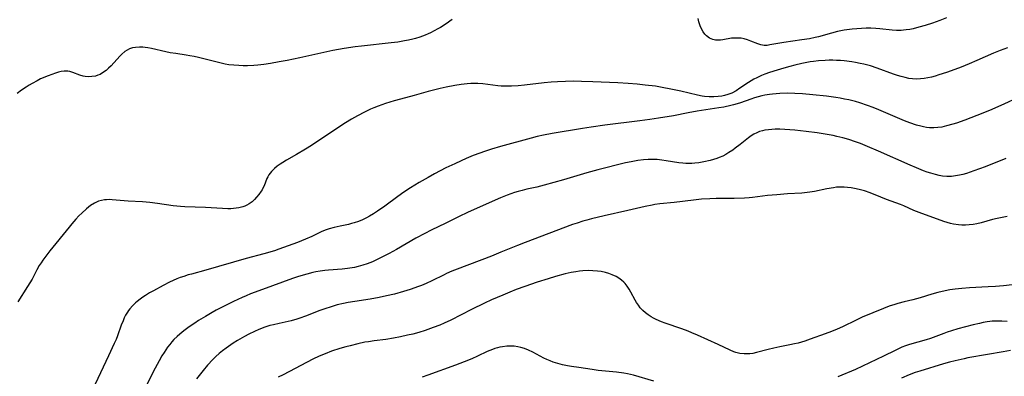
# Model space of a CAD drawing. Units: inches. Extents: x 2102562 to 2108165, y 202190 to 207696.
# Drawn here: x 2103288 to 2103483, y 207289 to 207360 of the extents above; entities that cross this region are included whole.
import ezdxf

# ---------------------------------------------------------------- set-up
doc = ezdxf.new("R2010")
doc.units = ezdxf.units.IN
doc.header["$MEASUREMENT"] = 0
doc.layers.add('c_05_T14S_R20E', color=162, linetype='Continuous')

msp = doc.modelspace()

# ---------------------------------------------------------------- linework, layer by layer
at = {"layer": 'c_05_T14S_R20E'}
for points in [[(2103373.63, 207359.64, 926), (2103372.42, 207358.79, 926), (2103371.35, 207358.09, 926), (2103370.82, 207357.78, 926), (2103370.09, 207357.38, 926), (2103369.35, 207357, 926), (2103368.88, 207356.79, 926), (2103368.31, 207356.55, 926), (2103367.23, 207356.16, 926), (2103366.39, 207355.9, 926), (2103365.84, 207355.76, 926), (2103365.02, 207355.57, 926), (2103364.19, 207355.41, 926), (2103362.9, 207355.19, 926), (2103361.59, 207355.01, 926), (2103355.73, 207354.38, 926), (2103354.43, 207354.21, 926), (2103352.26, 207353.88, 926), (2103350.05, 207353.48, 926), (2103343.49, 207352.07, 926), (2103340.98, 207351.56, 926), (2103339.41, 207351.26, 926), (2103337.72, 207350.95, 926), (2103336.38, 207350.75, 926), (2103335.18, 207350.62, 926), (2103334.41, 207350.55, 926), (2103333.18, 207350.5, 926), (2103332.31, 207350.49, 926), (2103331.45, 207350.52, 926), (2103330.44, 207350.59, 926), (2103329.47, 207350.71, 926), (2103328.75, 207350.83, 926), (2103327.41, 207351.11, 926), (2103323.48, 207352.11, 926), (2103322.62, 207352.31, 926), (2103321.76, 207352.49, 926), (2103321.04, 207352.61, 926), (2103318.96, 207352.9, 926), (2103317.88, 207353.07, 926), (2103317.03, 207353.24, 926), (2103314.17, 207353.89, 926), (2103313.44, 207354.03, 926), (2103312.94, 207354.1, 926), (2103312.44, 207354.15, 926), (2103311.79, 207354.17, 926), (2103311.02, 207354.13, 926), (2103310.43, 207354.02, 926), (2103309.86, 207353.84, 926), (2103309.38, 207353.6, 926), (2103308.93, 207353.3, 926), (2103308.29, 207352.76, 926), (2103307.9, 207352.37, 926), (2103306.18, 207350.49, 926), (2103305.67, 207349.99, 926), (2103305.2, 207349.58, 926), (2103304.7, 207349.21, 926), (2103304, 207348.8, 926), (2103303.59, 207348.62, 926), (2103303.09, 207348.46, 926), (2103302.37, 207348.34, 926), (2103301.73, 207348.32, 926), (2103301.09, 207348.39, 926), (2103300.7, 207348.46, 926), (2103299.98, 207348.66, 926), (2103298.65, 207349.14, 926), (2103298.01, 207349.33, 926), (2103297.65, 207349.4, 926), (2103297.29, 207349.44, 926), (2103296.91, 207349.44, 926), (2103296.34, 207349.37, 926), (2103295.77, 207349.24, 926), (2103295.19, 207349.06, 926), (2103293.77, 207348.52, 926), (2103292.26, 207347.88, 926), (2103291.54, 207347.53, 926), (2103290.56, 207347, 926), (2103289.96, 207346.63, 926), (2103289.37, 207346.24, 926), (2103288.5, 207345.64, 926), (2103287.64, 207345, 926)], [(2103471.4, 207359.94, 926), (2103470.05, 207359.44, 926), (2103468.63, 207358.94, 926), (2103467.18, 207358.47, 926), (2103465.9, 207358.1, 926), (2103464.78, 207357.82, 926), (2103464.15, 207357.69, 926), (2103463.41, 207357.57, 926), (2103462.91, 207357.52, 926), (2103462.4, 207357.48, 926), (2103461.47, 207357.49, 926), (2103460.63, 207357.55, 926), (2103458.23, 207357.81, 926), (2103457.39, 207357.88, 926), (2103456.4, 207357.94, 926), (2103455.51, 207357.93, 926), (2103454.58, 207357.88, 926), (2103452.71, 207357.72, 926), (2103451.14, 207357.51, 926), (2103450.47, 207357.4, 926), (2103449.84, 207357.27, 926), (2103448.62, 207356.96, 926), (2103446.08, 207356.24, 926), (2103445.43, 207356.08, 926), (2103444.32, 207355.84, 926), (2103442.81, 207355.6, 926), (2103439.22, 207355.1, 926), (2103436.43, 207354.61, 926), (2103435.94, 207354.53, 926), (2103435.35, 207354.51, 926), (2103434.65, 207354.62, 926), (2103434.05, 207354.81, 926), (2103432.72, 207355.35, 926), (2103432.03, 207355.61, 926), (2103431.35, 207355.8, 926), (2103430.78, 207355.92, 926), (2103430.21, 207355.98, 926), (2103429.41, 207355.98, 926), (2103428.86, 207355.92, 926), (2103427.15, 207355.59, 926), (2103426.68, 207355.54, 926), (2103426.22, 207355.53, 926), (2103425.7, 207355.58, 926), (2103425.2, 207355.7, 926), (2103424.54, 207355.98, 926), (2103423.94, 207356.39, 926), (2103423.62, 207356.71, 926), (2103423.26, 207357.18, 926), (2103422.94, 207357.77, 926), (2103422.67, 207358.4, 926), (2103422.42, 207359.17, 926), (2103422.27, 207359.86, 926)], [(2103483.46, 207354.07, 924), (2103481.97, 207353.5, 924), (2103480.65, 207352.96, 924), (2103477.39, 207351.54, 924), (2103475.84, 207350.88, 924), (2103474.29, 207350.25, 924), (2103473.05, 207349.77, 924), (2103471.4, 207349.16, 924), (2103469.9, 207348.67, 924), (2103469.16, 207348.45, 924), (2103468.42, 207348.25, 924), (2103467.68, 207348.09, 924), (2103466.95, 207347.96, 924), (2103466.21, 207347.88, 924), (2103465.44, 207347.85, 924), (2103464.68, 207347.91, 924), (2103463.96, 207348.01, 924), (2103463.24, 207348.16, 924), (2103462.45, 207348.36, 924), (2103461.69, 207348.6, 924), (2103460.93, 207348.85, 924), (2103457.69, 207350.02, 924), (2103456.35, 207350.45, 924), (2103455.03, 207350.81, 924), (2103454.33, 207350.97, 924), (2103453.38, 207351.15, 924), (2103452.64, 207351.27, 924), (2103451.15, 207351.45, 924), (2103450.4, 207351.52, 924), (2103449.66, 207351.56, 924), (2103448.92, 207351.58, 924), (2103448.17, 207351.58, 924), (2103447.42, 207351.56, 924), (2103446.1, 207351.46, 924), (2103445.09, 207351.34, 924), (2103444.42, 207351.24, 924), (2103442.75, 207350.93, 924), (2103441.41, 207350.62, 924), (2103440.4, 207350.36, 924), (2103439.24, 207350.04, 924), (2103437.88, 207349.63, 924), (2103436.41, 207349.15, 924), (2103435.48, 207348.81, 924), (2103434.83, 207348.55, 924), (2103433.88, 207348.13, 924), (2103433.3, 207347.85, 924), (2103432.74, 207347.54, 924), (2103432.21, 207347.21, 924), (2103430.55, 207346.06, 924), (2103429.8, 207345.56, 924), (2103428.91, 207345.09, 924), (2103428.17, 207344.8, 924), (2103427.51, 207344.61, 924), (2103426.97, 207344.5, 924), (2103426.23, 207344.39, 924), (2103425.35, 207344.34, 924), (2103424.46, 207344.35, 924), (2103423.56, 207344.43, 924), (2103423.08, 207344.49, 924), (2103422.16, 207344.67, 924), (2103418.82, 207345.46, 924), (2103416.9, 207345.9, 924), (2103415.17, 207346.23, 924), (2103413.82, 207346.45, 924), (2103411.82, 207346.69, 924), (2103410.21, 207346.84, 924), (2103408.41, 207346.98, 924), (2103406.4, 207347.1, 924), (2103401.44, 207347.31, 924), (2103399.19, 207347.39, 924), (2103397.6, 207347.43, 924), (2103396.05, 207347.41, 924), (2103394.45, 207347.34, 924), (2103393.2, 207347.25, 924), (2103391.8, 207347.12, 924), (2103387.94, 207346.68, 924), (2103386.67, 207346.56, 924), (2103385.39, 207346.47, 924), (2103384.43, 207346.45, 924), (2103383.34, 207346.49, 924), (2103382.68, 207346.55, 924), (2103379.69, 207346.91, 924), (2103378.69, 207346.99, 924), (2103378.11, 207347.01, 924), (2103377.35, 207346.99, 924), (2103376.59, 207346.93, 924), (2103375.39, 207346.79, 924), (2103374.16, 207346.59, 924), (2103372.42, 207346.25, 924), (2103371.24, 207345.98, 924), (2103368.89, 207345.39, 924), (2103366.09, 207344.61, 924), (2103363.41, 207343.9, 924), (2103362.18, 207343.55, 924), (2103360.42, 207343.01, 924), (2103359.71, 207342.77, 924), (2103359.01, 207342.52, 924), (2103358.13, 207342.18, 924), (2103357.47, 207341.91, 924), (2103356.29, 207341.35, 924), (2103354.92, 207340.63, 924), (2103353.73, 207339.94, 924), (2103352.57, 207339.21, 924), (2103349.42, 207337.14, 924), (2103345.83, 207334.74, 924), (2103344.64, 207333.98, 924), (2103342.88, 207332.93, 924), (2103340.87, 207331.82, 924), (2103340.13, 207331.38, 924), (2103339.65, 207331.07, 924), (2103339.05, 207330.65, 924), (2103338.5, 207330.2, 924), (2103337.91, 207329.62, 924), (2103337.64, 207329.29, 924), (2103337.39, 207328.95, 924), (2103337.16, 207328.54, 924), (2103336.99, 207328.19, 924), (2103336.43, 207326.78, 924), (2103336.22, 207326.32, 924), (2103336.04, 207325.98, 924), (2103335.86, 207325.69, 924), (2103335.43, 207325.08, 924), (2103334.95, 207324.5, 924), (2103334.53, 207324.05, 924), (2103334.07, 207323.63, 924), (2103333.51, 207323.22, 924), (2103333.03, 207322.95, 924), (2103332.63, 207322.77, 924), (2103332.21, 207322.62, 924), (2103331.47, 207322.42, 924), (2103330.94, 207322.33, 924), (2103330.41, 207322.26, 924), (2103329.86, 207322.23, 924), (2103329.3, 207322.22, 924), (2103328.2, 207322.26, 924), (2103324.87, 207322.47, 924), (2103320.78, 207322.61, 924), (2103319.94, 207322.67, 924), (2103318.46, 207322.82, 924), (2103315.35, 207323.29, 924), (2103313.86, 207323.46, 924), (2103312.38, 207323.58, 924), (2103309.55, 207323.74, 924), (2103306.38, 207324.01, 924), (2103305.81, 207324.03, 924), (2103305.25, 207324.01, 924), (2103304.87, 207323.98, 924), (2103304.28, 207323.88, 924), (2103303.71, 207323.72, 924), (2103303.29, 207323.55, 924), (2103302.88, 207323.34, 924), (2103302.14, 207322.87, 924), (2103301.72, 207322.55, 924), (2103301.3, 207322.2, 924), (2103300.38, 207321.35, 924), (2103299.83, 207320.8, 924), (2103299.25, 207320.19, 924), (2103298.41, 207319.24, 924), (2103297.88, 207318.6, 924), (2103294.08, 207313.91, 924), (2103293.07, 207312.62, 924), (2103292.68, 207312.08, 924), (2103292.33, 207311.55, 924), (2103291.99, 207311, 924), (2103291.52, 207310.16, 924), (2103290.55, 207308.33, 924), (2103290.11, 207307.58, 924), (2103289.66, 207306.84, 924), (2103287.72, 207303.86, 924)], [(2103485.57, 207344.2, 922), (2103482.71, 207342.89, 922), (2103479.89, 207341.68, 922), (2103477.41, 207340.67, 922), (2103474.98, 207339.73, 922), (2103473.37, 207339.16, 922), (2103472.64, 207338.93, 922), (2103471.4, 207338.59, 922), (2103470.47, 207338.39, 922), (2103469.69, 207338.27, 922), (2103468.91, 207338.22, 922), (2103468.44, 207338.22, 922), (2103468.01, 207338.24, 922), (2103467.42, 207338.31, 922), (2103466.84, 207338.42, 922), (2103466.33, 207338.53, 922), (2103465.45, 207338.77, 922), (2103464.14, 207339.21, 922), (2103463.05, 207339.63, 922), (2103461.71, 207340.18, 922), (2103458, 207341.77, 922), (2103456.87, 207342.23, 922), (2103455.78, 207342.64, 922), (2103454.27, 207343.15, 922), (2103453.36, 207343.42, 922), (2103452.07, 207343.74, 922), (2103451.23, 207343.92, 922), (2103450.39, 207344.08, 922), (2103449.49, 207344.23, 922), (2103447.68, 207344.48, 922), (2103444.96, 207344.77, 922), (2103442.91, 207344.94, 922), (2103441.41, 207345.02, 922), (2103439.97, 207345.05, 922), (2103438.43, 207345.01, 922), (2103436.99, 207344.9, 922), (2103436.37, 207344.82, 922), (2103435.48, 207344.68, 922), (2103434.86, 207344.55, 922), (2103434.12, 207344.36, 922), (2103433.39, 207344.15, 922), (2103432.67, 207343.92, 922), (2103430.64, 207343.17, 922), (2103429.97, 207342.95, 922), (2103429.29, 207342.76, 922), (2103428.77, 207342.63, 922), (2103427.38, 207342.34, 922), (2103426.39, 207342.17, 922), (2103422.06, 207341.5, 922), (2103420.32, 207341.19, 922), (2103417.39, 207340.62, 922), (2103414.41, 207340.12, 922), (2103412.73, 207339.87, 922), (2103410.75, 207339.59, 922), (2103403.8, 207338.74, 922), (2103401.15, 207338.38, 922), (2103399.42, 207338.11, 922), (2103393.42, 207337.09, 922), (2103391.72, 207336.78, 922), (2103390.45, 207336.5, 922), (2103389.28, 207336.21, 922), (2103383.16, 207334.53, 922), (2103381.42, 207334.02, 922), (2103380, 207333.56, 922), (2103379.11, 207333.25, 922), (2103377.78, 207332.74, 922), (2103376.39, 207332.16, 922), (2103375.41, 207331.73, 922), (2103374.13, 207331.14, 922), (2103372.41, 207330.3, 922), (2103370.15, 207329.13, 922), (2103368.89, 207328.44, 922), (2103367.12, 207327.42, 922), (2103365.41, 207326.38, 922), (2103364.05, 207325.48, 922), (2103362.9, 207324.67, 922), (2103360.34, 207322.77, 922), (2103358.86, 207321.74, 922), (2103358.08, 207321.23, 922), (2103357.29, 207320.76, 922), (2103356.72, 207320.45, 922), (2103355.93, 207320.06, 922), (2103355.12, 207319.73, 922), (2103354.28, 207319.44, 922), (2103353.71, 207319.29, 922), (2103353.14, 207319.15, 922), (2103351.47, 207318.82, 922), (2103350.29, 207318.55, 922), (2103349.3, 207318.27, 922), (2103348.69, 207318.06, 922), (2103348.21, 207317.87, 922), (2103347.73, 207317.65, 922), (2103345.9, 207316.75, 922), (2103344.66, 207316.21, 922), (2103343.07, 207315.59, 922), (2103340.28, 207314.54, 922), (2103339.36, 207314.22, 922), (2103338.51, 207313.94, 922), (2103336.39, 207313.32, 922), (2103332.88, 207312.37, 922), (2103324.9, 207310.06, 922), (2103322.07, 207309.33, 922), (2103321.44, 207309.15, 922), (2103320.55, 207308.87, 922), (2103319.85, 207308.62, 922), (2103319.16, 207308.35, 922), (2103318.48, 207308.06, 922), (2103317.76, 207307.72, 922), (2103316.49, 207307.08, 922), (2103314.55, 207306.02, 922), (2103313.78, 207305.58, 922), (2103313.02, 207305.11, 922), (2103312.49, 207304.76, 922), (2103311.91, 207304.34, 922), (2103311.35, 207303.9, 922), (2103311.03, 207303.62, 922), (2103310.43, 207303.06, 922), (2103309.89, 207302.45, 922), (2103309.65, 207302.14, 922), (2103309.42, 207301.81, 922), (2103309.06, 207301.19, 922), (2103308.79, 207300.64, 922), (2103308.55, 207300.08, 922), (2103308.21, 207299.19, 922), (2103307.45, 207297.08, 922), (2103307.18, 207296.4, 922), (2103306.83, 207295.61, 922), (2103305.65, 207293.14, 922), (2103301.48, 207284.19, 922)], [(2103483.11, 207332.14, 920), (2103479, 207330.5, 920), (2103476.82, 207329.7, 920), (2103475.37, 207329.23, 920), (2103474.64, 207329.03, 920), (2103473.93, 207328.86, 920), (2103473.16, 207328.72, 920), (2103472.38, 207328.63, 920), (2103471.44, 207328.62, 920), (2103470.6, 207328.7, 920), (2103469.91, 207328.82, 920), (2103469.22, 207328.98, 920), (2103468.3, 207329.25, 920), (2103467.57, 207329.49, 920), (2103466.85, 207329.75, 920), (2103465.42, 207330.33, 920), (2103464.18, 207330.85, 920), (2103457.96, 207333.61, 920), (2103455.79, 207334.53, 920), (2103454.36, 207335.11, 920), (2103453.36, 207335.47, 920), (2103452.09, 207335.89, 920), (2103450.88, 207336.24, 920), (2103449.67, 207336.54, 920), (2103448.96, 207336.7, 920), (2103447.38, 207337, 920), (2103445.84, 207337.24, 920), (2103443.64, 207337.52, 920), (2103441.39, 207337.74, 920), (2103439.41, 207337.89, 920), (2103438.42, 207337.93, 920), (2103437.52, 207337.93, 920), (2103436.86, 207337.91, 920), (2103436.21, 207337.86, 920), (2103435.49, 207337.76, 920), (2103435.03, 207337.66, 920), (2103434.43, 207337.49, 920), (2103433.85, 207337.27, 920), (2103433.29, 207337, 920), (2103432.74, 207336.66, 920), (2103432.2, 207336.26, 920), (2103430.56, 207334.93, 920), (2103429.61, 207334.18, 920), (2103429.15, 207333.84, 920), (2103428.36, 207333.32, 920), (2103427.76, 207332.96, 920), (2103427.14, 207332.65, 920), (2103426.44, 207332.34, 920), (2103425.98, 207332.17, 920), (2103425.31, 207331.96, 920), (2103424.64, 207331.78, 920), (2103423.42, 207331.5, 920), (2103422.39, 207331.31, 920), (2103421.63, 207331.22, 920), (2103421.03, 207331.17, 920), (2103420.43, 207331.15, 920), (2103419.83, 207331.17, 920), (2103419.22, 207331.22, 920), (2103418.48, 207331.31, 920), (2103415.98, 207331.72, 920), (2103415.1, 207331.85, 920), (2103414.19, 207331.94, 920), (2103413.31, 207331.98, 920), (2103412.42, 207331.97, 920), (2103411.45, 207331.91, 920), (2103410.38, 207331.77, 920), (2103409.01, 207331.52, 920), (2103407.9, 207331.28, 920), (2103402.43, 207329.93, 920), (2103400.26, 207329.34, 920), (2103395.65, 207327.93, 920), (2103391.85, 207326.87, 920), (2103390.39, 207326.5, 920), (2103388.43, 207326.08, 920), (2103387.48, 207325.87, 920), (2103386.71, 207325.66, 920), (2103385.98, 207325.44, 920), (2103385.25, 207325.2, 920), (2103384.49, 207324.92, 920), (2103383.17, 207324.38, 920), (2103376.82, 207321.55, 920), (2103374.88, 207320.66, 920), (2103372.35, 207319.4, 920), (2103369.46, 207318, 920), (2103368.24, 207317.37, 920), (2103366.47, 207316.4, 920), (2103362.63, 207314.18, 920), (2103361.19, 207313.39, 920), (2103360.41, 207312.99, 920), (2103358.53, 207312.07, 920), (2103357.86, 207311.77, 920), (2103356.85, 207311.36, 920), (2103355.96, 207311.05, 920), (2103355.05, 207310.79, 920), (2103354.35, 207310.63, 920), (2103353.42, 207310.46, 920), (2103352.91, 207310.39, 920), (2103351.91, 207310.29, 920), (2103349.18, 207310.11, 920), (2103348.45, 207310.04, 920), (2103347.51, 207309.91, 920), (2103346.69, 207309.76, 920), (2103346.06, 207309.62, 920), (2103344.87, 207309.33, 920), (2103343.23, 207308.85, 920), (2103342.06, 207308.46, 920), (2103338.08, 207306.98, 920), (2103334.65, 207305.73, 920), (2103333.76, 207305.39, 920), (2103332.92, 207305.05, 920), (2103332.09, 207304.68, 920), (2103330.38, 207303.89, 920), (2103328.56, 207303, 920), (2103326.96, 207302.16, 920), (2103326.15, 207301.7, 920), (2103324.84, 207300.95, 920), (2103323.46, 207300.11, 920), (2103322.73, 207299.64, 920), (2103321.65, 207298.91, 920), (2103320.83, 207298.32, 920), (2103320.25, 207297.86, 920), (2103319.27, 207297.01, 920), (2103318.61, 207296.37, 920), (2103318.23, 207295.95, 920), (2103317.78, 207295.41, 920), (2103317.35, 207294.85, 920), (2103316.66, 207293.84, 920), (2103316.23, 207293.15, 920), (2103315.68, 207292.19, 920), (2103314.89, 207290.7, 920), (2103313.15, 207287.26, 920)], [(2103483.41, 207320.68, 918), (2103482.71, 207320.58, 918), (2103481.43, 207320.32, 918), (2103480.5, 207320.09, 918), (2103478.27, 207319.48, 918), (2103477.38, 207319.28, 918), (2103476.68, 207319.15, 918), (2103475.88, 207319.04, 918), (2103475.16, 207318.98, 918), (2103474.44, 207318.98, 918), (2103473.75, 207319.02, 918), (2103472.8, 207319.17, 918), (2103472.15, 207319.31, 918), (2103471.5, 207319.49, 918), (2103470.85, 207319.69, 918), (2103465.99, 207321.48, 918), (2103464.93, 207321.91, 918), (2103462.93, 207322.81, 918), (2103462.26, 207323.09, 918), (2103459.49, 207324.07, 918), (2103458.38, 207324.5, 918), (2103456.26, 207325.37, 918), (2103455.14, 207325.76, 918), (2103454.4, 207325.96, 918), (2103453.51, 207326.17, 918), (2103452.5, 207326.36, 918), (2103451.82, 207326.44, 918), (2103451.15, 207326.5, 918), (2103450.43, 207326.52, 918), (2103449.66, 207326.47, 918), (2103449.02, 207326.39, 918), (2103447.74, 207326.15, 918), (2103445.3, 207325.63, 918), (2103444.36, 207325.48, 918), (2103443.83, 207325.42, 918), (2103442.8, 207325.34, 918), (2103439.95, 207325.17, 918), (2103437.85, 207325.01, 918), (2103436, 207324.83, 918), (2103433.05, 207324.48, 918), (2103432.39, 207324.42, 918), (2103431.43, 207324.35, 918), (2103429.41, 207324.28, 918), (2103425.85, 207324.24, 918), (2103424.6, 207324.21, 918), (2103422.94, 207324.12, 918), (2103421.33, 207323.96, 918), (2103417.5, 207323.49, 918), (2103414.68, 207323.2, 918), (2103413.69, 207323.06, 918), (2103413.17, 207322.97, 918), (2103411.81, 207322.7, 918), (2103408.37, 207321.87, 918), (2103403.71, 207320.82, 918), (2103401.19, 207320.24, 918), (2103400.24, 207320, 918), (2103399.48, 207319.78, 918), (2103398.33, 207319.41, 918), (2103397.46, 207319.1, 918), (2103388.08, 207315.59, 918), (2103386.55, 207314.98, 918), (2103383.25, 207313.62, 918), (2103381.38, 207312.87, 918), (2103374.61, 207310.28, 918), (2103373.6, 207309.88, 918), (2103372.54, 207309.42, 918), (2103372.03, 207309.19, 918), (2103369.64, 207308, 918), (2103368.47, 207307.46, 918), (2103367.58, 207307.08, 918), (2103366.97, 207306.84, 918), (2103365.34, 207306.27, 918), (2103364.03, 207305.86, 918), (2103362.25, 207305.38, 918), (2103360.62, 207304.99, 918), (2103359.17, 207304.67, 918), (2103357.39, 207304.34, 918), (2103354.42, 207303.89, 918), (2103353.06, 207303.67, 918), (2103352.15, 207303.5, 918), (2103350.9, 207303.21, 918), (2103349.7, 207302.87, 918), (2103348.45, 207302.45, 918), (2103347.49, 207302.1, 918), (2103344.66, 207301.01, 918), (2103343.54, 207300.61, 918), (2103342.91, 207300.41, 918), (2103341.79, 207300.09, 918), (2103339.4, 207299.57, 918), (2103338.31, 207299.31, 918), (2103337.61, 207299.13, 918), (2103336.56, 207298.8, 918), (2103335.4, 207298.37, 918), (2103334.53, 207297.99, 918), (2103333.45, 207297.47, 918), (2103332.55, 207296.99, 918), (2103331.17, 207296.17, 918), (2103330.35, 207295.64, 918), (2103328.93, 207294.66, 918), (2103328.22, 207294.13, 918), (2103327.56, 207293.59, 918), (2103326.92, 207293.02, 918), (2103326.32, 207292.43, 918), (2103325.28, 207291.31, 918), (2103324.38, 207290.26, 918), (2103323.59, 207289.28, 918), (2103323.06, 207288.58, 918)], [(2103486.08, 207307.4, 916), (2103482.68, 207307, 916), (2103481.1, 207306.87, 916), (2103479.65, 207306.78, 916), (2103475.92, 207306.61, 916), (2103474.43, 207306.5, 916), (2103473.12, 207306.35, 916), (2103472.06, 207306.19, 916), (2103470.56, 207305.89, 916), (2103469.68, 207305.67, 916), (2103468.46, 207305.33, 916), (2103466.16, 207304.63, 916), (2103464.75, 207304.24, 916), (2103463.02, 207303.82, 916), (2103461.78, 207303.49, 916), (2103461.14, 207303.3, 916), (2103460.04, 207302.95, 916), (2103458.93, 207302.54, 916), (2103454.73, 207300.77, 916), (2103453.5, 207300.21, 916), (2103450.81, 207298.87, 916), (2103449.79, 207298.42, 916), (2103448.63, 207297.95, 916), (2103447.39, 207297.48, 916), (2103444.43, 207296.42, 916), (2103443.35, 207296.05, 916), (2103442.05, 207295.67, 916), (2103441.35, 207295.5, 916), (2103440.41, 207295.3, 916), (2103438.43, 207294.93, 916), (2103437.26, 207294.68, 916), (2103436.1, 207294.4, 916), (2103433.81, 207293.79, 916), (2103433.1, 207293.64, 916), (2103432.52, 207293.56, 916), (2103432.18, 207293.54, 916), (2103431.35, 207293.54, 916), (2103430.53, 207293.63, 916), (2103429.74, 207293.82, 916), (2103429.31, 207293.97, 916), (2103428.6, 207294.27, 916), (2103426.26, 207295.37, 916), (2103422.14, 207297.25, 916), (2103421.03, 207297.73, 916), (2103420.29, 207298.04, 916), (2103419.05, 207298.52, 916), (2103415.74, 207299.64, 916), (2103415.03, 207299.9, 916), (2103413.98, 207300.34, 916), (2103413.47, 207300.59, 916), (2103412.97, 207300.87, 916), (2103412.4, 207301.23, 916), (2103411.87, 207301.63, 916), (2103411.34, 207302.11, 916), (2103410.84, 207302.66, 916), (2103410.45, 207303.18, 916), (2103410.09, 207303.73, 916), (2103409.82, 207304.18, 916), (2103408.97, 207305.76, 916), (2103408.62, 207306.35, 916), (2103408.26, 207306.92, 916), (2103407.85, 207307.44, 916), (2103407.57, 207307.73, 916), (2103407.1, 207308.13, 916), (2103406.59, 207308.49, 916), (2103406.04, 207308.81, 916), (2103405.25, 207309.17, 916), (2103404.6, 207309.41, 916), (2103403.93, 207309.61, 916), (2103403.08, 207309.8, 916), (2103402.4, 207309.91, 916), (2103401.45, 207309.99, 916), (2103400.51, 207310, 916), (2103399.49, 207309.95, 916), (2103398.8, 207309.87, 916), (2103398.11, 207309.77, 916), (2103397.19, 207309.61, 916), (2103395.98, 207309.34, 916), (2103394.05, 207308.84, 916), (2103392.6, 207308.41, 916), (2103390.43, 207307.71, 916), (2103388, 207306.87, 916), (2103386.32, 207306.26, 916), (2103385.01, 207305.74, 916), (2103383.66, 207305.18, 916), (2103381.43, 207304.21, 916), (2103380, 207303.56, 916), (2103377.47, 207302.33, 916), (2103373.38, 207300.24, 916), (2103372.03, 207299.6, 916), (2103371.21, 207299.24, 916), (2103369.91, 207298.73, 916), (2103368.31, 207298.17, 916), (2103367.03, 207297.77, 916), (2103365.83, 207297.46, 916), (2103364.79, 207297.21, 916), (2103363.41, 207296.92, 916), (2103362.02, 207296.66, 916), (2103360.5, 207296.4, 916), (2103358.19, 207296.11, 916), (2103357.12, 207295.95, 916), (2103356.39, 207295.83, 916), (2103354.95, 207295.53, 916), (2103353.44, 207295.16, 916), (2103352.62, 207294.94, 916), (2103351.42, 207294.59, 916), (2103349.8, 207294.06, 916), (2103348.49, 207293.57, 916), (2103347.33, 207293.06, 916), (2103346.1, 207292.47, 916), (2103340.24, 207289.42, 916), (2103339.25, 207288.93, 916)], [(2103483.37, 207299.94, 914), (2103482.31, 207300.01, 914), (2103481.57, 207300.03, 914), (2103481, 207300.02, 914), (2103480.44, 207299.99, 914), (2103479.93, 207299.94, 914), (2103479.42, 207299.87, 914), (2103478.65, 207299.73, 914), (2103477.88, 207299.57, 914), (2103476.68, 207299.27, 914), (2103473.65, 207298.47, 914), (2103472.39, 207298.11, 914), (2103471.5, 207297.83, 914), (2103470.84, 207297.6, 914), (2103468.21, 207296.6, 914), (2103467.39, 207296.34, 914), (2103464.1, 207295.38, 914), (2103463.28, 207295.11, 914), (2103462.56, 207294.84, 914), (2103461.89, 207294.56, 914), (2103461.22, 207294.24, 914), (2103458.92, 207293.06, 914), (2103453.36, 207290.45, 914), (2103449.88, 207289.02, 914)], [(2103413.54, 207288.17, 914), (2103409.49, 207289.33, 914), (2103408.32, 207289.6, 914), (2103407.59, 207289.73, 914), (2103406.13, 207289.92, 914), (2103402.5, 207290.28, 914), (2103401.32, 207290.43, 914), (2103398.7, 207290.82, 914), (2103397.25, 207291.05, 914), (2103396.44, 207291.19, 914), (2103395.42, 207291.4, 914), (2103394.53, 207291.62, 914), (2103394.06, 207291.76, 914), (2103393.59, 207291.91, 914), (2103392.98, 207292.15, 914), (2103392.38, 207292.42, 914), (2103391.79, 207292.7, 914), (2103389.58, 207293.89, 914), (2103388.72, 207294.31, 914), (2103387.96, 207294.61, 914), (2103387.24, 207294.83, 914), (2103386.62, 207294.96, 914), (2103385.9, 207295.05, 914), (2103385.17, 207295.08, 914), (2103384.44, 207295.05, 914), (2103383.57, 207294.95, 914), (2103383.09, 207294.86, 914), (2103382.61, 207294.74, 914), (2103382.09, 207294.59, 914), (2103381.59, 207294.42, 914), (2103380.57, 207294, 914), (2103378.67, 207293.11, 914), (2103377.51, 207292.59, 914), (2103375.98, 207291.96, 914), (2103374.32, 207291.33, 914), (2103368.83, 207289.32, 914), (2103367.72, 207288.93, 914)], [(2103484.02, 207294.23, 912), (2103482.58, 207293.98, 912), (2103479.52, 207293.41, 912), (2103475.61, 207292.73, 912), (2103474.85, 207292.59, 912), (2103473.1, 207292.2, 912), (2103471.95, 207291.9, 912), (2103470.81, 207291.57, 912), (2103466.09, 207290.13, 912), (2103465.22, 207289.84, 912), (2103463.97, 207289.39, 912), (2103462.46, 207288.77, 912)]]:
    msp.add_polyline3d(points, dxfattribs=at)

doc.saveas('drawing.dxf')
